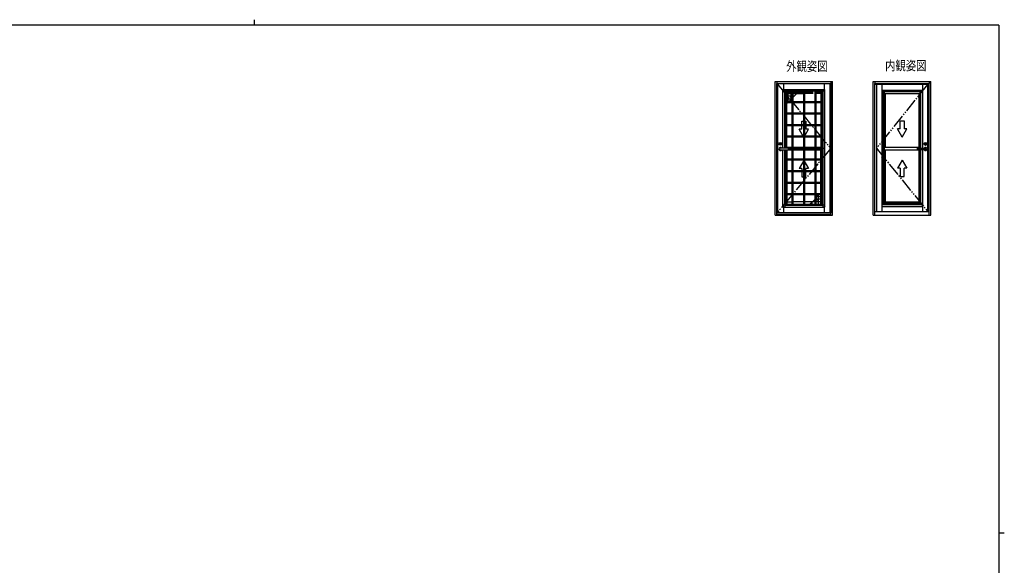
# Model space of a CAD drawing. Extents: x 0 to 1133, y 0 to 806.
# Drawn here: x 381 to 1108, y 403 to 806 of the extents above; entities that cross this region are included whole.
import ezdxf

# ---------------------------------------------------------------- set-up
doc = ezdxf.new("R2010")
doc.units = 0
doc.linetypes.add('YDIVIDE_1', pattern=[15, 10, -1, 1, -1, 1, -1])
doc.layers.add('USER1', color=3, linetype='CONTINUOUS')
doc.layers.add('YKK_ZWAK', color=7, linetype='CONTINUOUS')
doc.layers.add('YKK_A1', color=4, linetype='CONTINUOUS', lineweight=30)
doc.styles.add('text-b', font='extslim2.shx', dxfattribs={"width": 0.8, "bigfont": 'extfont2.shx'})

# ---------------------------------------------------------------- blocks, each defined once
blk = doc.blocks.new('A201')
at = {"layer": 'YKK_ZWAK', "color": 8, "linetype": 'Continuous'}
blk.add_line((296.01, 412), (296.01, 410), dxfattribs=at)
at = {"layer": 'YKK_ZWAK', "color": 254, "linetype": 'Continuous'}
for p, q in [((571, 410), (21, 410)), ((571, 410), (571, 35)), ((571, 222.5), (573, 222.5))]:
    blk.add_line(p, q, dxfattribs=at)

msp = doc.modelspace()

# ---------------------------------------------------------------- linework, layer by layer
at = {"layer": 'YKK_A1', "linetype": 'ByBlock', "lineweight": -2, "ltscale": 0.5}
for p, q in [((938.73, 760.4), (981.23, 760.4)), ((938.73, 661.65), (938.73, 760.4)), ((939.98, 760.4), (939.98, 758.9)), ((939.98, 758.9), (979.98, 758.9)), ((939.98, 662.25), (939.98, 758.9)), ((979.78, 758.7), (940.18, 758.7)), ((940.18, 758.7), (940.18, 663.3)), ((940.68, 663.3), (940.68, 758.7)), ((944.93, 758.7), (944.93, 754.52)), ((975.03, 758.7), (975.03, 754.52)), ((979.28, 663.3), (979.28, 758.7)), ((979.78, 758.7), (979.78, 663.3)), ((979.98, 760.4), (979.98, 758.9)), ((979.98, 662.25), (979.98, 758.9)), ((981.23, 661.65), (981.23, 760.4)), ((944.41, 711.12), (944.41, 754.47)), ((945.83, 753.1), (944.41, 753.1)), ((944.46, 754.52), (975.51, 754.52)), ((945.08, 753.85), (944.5, 754.43)), ((945.78, 753.1), (945.78, 711.12)), ((945.83, 754.52), (945.83, 753.1)), ((974.13, 753.15), (945.83, 753.15)), ((946.38, 752.55), (945.83, 753.1)), ((946.38, 752.55), (951.11, 752.55)), ((946.38, 745.37), (946.38, 752.55)), ((951.11, 751.65), (946.38, 751.65)), ((946.38, 749.65), (951.11, 749.65)), ((946.53, 745.37), (946.53, 752.55)), ((947.48, 745.37), (947.48, 752.55)), ((947.48, 751.4), (951.11, 751.4)), ((948.28, 745.37), (948.28, 752.55)), ((951.11, 746.65), (950.05, 749.43)), ((950.05, 749.43), (951.11, 749.03)), ((950.28, 752.55), (950.28, 749.34)), ((951.11, 753.15), (951.11, 668.85)), ((951.86, 753.15), (951.86, 668.85)), ((951.86, 752.55), (959.48, 752.55)), ((954.95, 751.65), (951.86, 751.65)), ((951.86, 751.4), (959.48, 751.4)), ((951.86, 749.65), (952.95, 749.65)), ((952, 748.7), (955.85, 752.55)), ((953.78, 752.55), (953.78, 750.48)), ((955.78, 752.55), (955.78, 752.48)), ((959.61, 753.15), (959.61, 668.85)), ((960.36, 753.15), (960.36, 668.85)), ((966.96, 752.55), (960.48, 752.55)), ((966.96, 751.4), (960.48, 751.4)), ((967.46, 754.52), (967.46, 753.1)), ((973.58, 752.55), (967.96, 752.55)), ((972.48, 751.4), (967.96, 751.4)), ((968.11, 753.15), (968.11, 668.85)), ((968.86, 753.15), (968.86, 668.85)), ((972.48, 752.55), (972.48, 711.37)), ((973.43, 752.55), (973.43, 711.37)), ((974.13, 753.1), (973.58, 752.55)), ((973.58, 752.55), (973.58, 711.37)), ((974.13, 753.1), (974.13, 754.52)), ((975.56, 753.1), (974.13, 753.1)), ((974.18, 668.9), (974.18, 753.1)), ((974.89, 753.85), (975.46, 754.43)), ((975.56, 667.52), (975.56, 754.47)), ((951.11, 745.37), (945.78, 745.37)), ((951.11, 744.62), (945.78, 744.62)), ((946.38, 747.65), (950.73, 747.65)), ((948.95, 745.65), (946.38, 745.65)), ((946.38, 711.37), (946.38, 744.62)), ((946.38, 743.08), (947.93, 744.62)), ((946.38, 743.15), (946.45, 743.15)), ((946.53, 711.37), (946.53, 744.62)), ((947.48, 711.37), (947.48, 744.62)), ((948.68, 745.37), (949.56, 746.25)), ((949.56, 746.25), (951.11, 745.65)), ((950.28, 748.81), (950.28, 745.97)), ((951.86, 748.75), (952, 748.7)), ((959.61, 745.37), (951.86, 745.37)), ((959.61, 744.62), (951.86, 744.62)), ((952, 748.7), (952.01, 748.7)), ((968.11, 745.37), (960.36, 745.37)), ((968.11, 744.62), (960.36, 744.62)), ((974.18, 745.37), (968.86, 745.37)), ((974.18, 744.62), (968.86, 744.62)), ((951.11, 736.87), (945.78, 736.87)), ((951.11, 736.12), (945.78, 736.12)), ((959.61, 736.87), (951.86, 736.87)), ((959.61, 736.12), (951.86, 736.12)), ((968.11, 736.87), (960.36, 736.87)), ((968.11, 736.12), (960.36, 736.12)), ((974.18, 736.87), (968.86, 736.87)), ((974.18, 736.12), (968.86, 736.12)), ((951.11, 728.37), (945.78, 728.37)), ((951.11, 727.62), (945.78, 727.62)), ((959.61, 728.37), (951.86, 728.37)), ((959.61, 727.62), (951.86, 727.62)), ((968.11, 728.37), (960.36, 728.37)), ((968.11, 727.62), (960.36, 727.62)), ((974.18, 728.37), (968.86, 728.37)), ((974.18, 727.62), (968.86, 727.62)), ((942.54, 714.19), (942.54, 714.31)), ((942.57, 714.5), (942.67, 714.5)), ((942.57, 714.5), (942.57, 714.33)), ((942.57, 714.33), (942.59, 714.33)), ((942.57, 714.17), (942.57, 714)), ((942.59, 714.17), (942.57, 714.17)), ((942.57, 714), (942.67, 714)), ((942.67, 714.5), (942.67, 714.34)), ((942.67, 714.34), (942.77, 714.31)), ((942.77, 714.19), (942.67, 714.16)), ((942.67, 714.16), (942.67, 714)), ((942.77, 714.31), (942.77, 714.19)), ((951.11, 719.87), (945.78, 719.87)), ((951.11, 719.12), (945.78, 719.12)), ((959.61, 719.87), (951.86, 719.87)), ((959.61, 719.12), (951.86, 719.12)), ((968.11, 719.87), (960.36, 719.87)), ((968.11, 719.12), (960.36, 719.12)), ((974.18, 719.87), (968.86, 719.87)), ((974.18, 719.12), (968.86, 719.12)), ((948.52, 711.12), (942.62, 711.12)), ((942.62, 709.87), (948.52, 709.87)), ((944.41, 667.52), (944.41, 709.87)), ((951.11, 711.37), (945.78, 711.37)), ((945.78, 709.87), (945.78, 668.9)), ((946.38, 709.87), (946.38, 669.45)), ((951.11, 711.55), (946.53, 711.55)), ((946.53, 709.87), (946.53, 669.45)), ((947.48, 709.87), (947.48, 669.45)), ((951.11, 709.55), (947.48, 709.55)), ((948.62, 709.97), (948.62, 711.02)), ((951.11, 710.62), (948.62, 710.62)), ((959.61, 711.55), (951.86, 711.55)), ((959.61, 711.37), (951.86, 711.37)), ((959.61, 710.62), (951.86, 710.62)), ((959.61, 709.55), (951.86, 709.55)), ((968.11, 711.55), (960.36, 711.55)), ((968.11, 711.37), (960.36, 711.37)), ((968.11, 710.62), (960.36, 710.62)), ((968.11, 709.55), (960.36, 709.55)), ((973.43, 711.55), (968.86, 711.55)), ((974.18, 711.37), (968.86, 711.37)), ((974.18, 710.62), (968.86, 710.62)), ((972.48, 709.55), (968.86, 709.55)), ((972.48, 677.37), (972.48, 710.62)), ((973.43, 677.37), (973.43, 710.62)), ((973.58, 677.37), (973.58, 710.62)), ((974.18, 711.37), (974.18, 710.62)), ((951.11, 702.87), (945.78, 702.87)), ((951.11, 702.12), (945.78, 702.12)), ((959.61, 702.87), (951.86, 702.87)), ((959.61, 702.12), (951.86, 702.12)), ((968.11, 702.87), (960.36, 702.87)), ((968.11, 702.12), (960.36, 702.12)), ((974.18, 702.87), (968.86, 702.87)), ((974.18, 702.12), (968.86, 702.12)), ((951.11, 694.37), (945.78, 694.37)), ((951.11, 693.62), (945.78, 693.62)), ((959.61, 694.37), (951.86, 694.37)), ((959.61, 693.62), (951.86, 693.62)), ((968.11, 694.37), (960.36, 694.37)), ((968.11, 693.62), (960.36, 693.62)), ((974.18, 694.37), (968.86, 694.37)), ((974.18, 693.62), (968.86, 693.62)), ((951.11, 685.87), (945.78, 685.87)), ((951.11, 685.12), (945.78, 685.12)), ((959.61, 685.87), (951.86, 685.87)), ((959.61, 685.12), (951.86, 685.12)), ((968.11, 685.87), (960.36, 685.87)), ((968.11, 685.12), (960.36, 685.12)), ((974.18, 685.87), (968.86, 685.87)), ((974.18, 685.12), (968.86, 685.12)), ((951.11, 677.37), (945.78, 677.37)), ((951.11, 676.62), (945.78, 676.62)), ((959.61, 677.37), (951.86, 677.37)), ((959.61, 676.62), (951.86, 676.62)), ((968.11, 677.37), (960.36, 677.37)), ((968.11, 676.62), (960.36, 676.62)), ((974.18, 677.37), (968.86, 677.37)), ((974.18, 676.62), (968.86, 676.62)), ((970.41, 675.74), (968.86, 676.35)), ((971.29, 676.62), (970.41, 675.74)), ((973.58, 678.92), (972.04, 677.37)), ((972.48, 669.45), (972.48, 676.62)), ((973.58, 677.85), (972.51, 677.85)), ((972.68, 677.37), (972.68, 678.02)), ((972.68, 669.45), (972.68, 676.62)), ((973.43, 669.45), (973.43, 676.62)), ((973.58, 678.85), (973.51, 678.85)), ((973.58, 669.45), (973.58, 676.62)), ((946.38, 669.45), (945.83, 668.9)), ((951.11, 669.45), (946.38, 669.45)), ((947.48, 671.4), (951.11, 671.4)), ((959.61, 671.4), (951.86, 671.4)), ((959.61, 669.45), (951.86, 669.45)), ((968.11, 671.4), (960.36, 671.4)), ((973.58, 669.45), (960.36, 669.45)), ((967.96, 673.3), (964.11, 669.45)), ((964.18, 669.45), (964.18, 669.52)), ((968.11, 671.35), (966.01, 671.35)), ((966.18, 669.45), (966.18, 671.52)), ((967.96, 673.3), (967.96, 673.29)), ((968.11, 673.25), (967.96, 673.3)), ((968.86, 675.35), (973.58, 675.35)), ((969.92, 672.57), (968.86, 675.35)), ((969.92, 672.57), (968.86, 672.97)), ((972.48, 671.4), (968.86, 671.4)), ((973.58, 671.35), (968.86, 671.35)), ((973.58, 673.35), (969.62, 673.35)), ((969.68, 676.02), (969.68, 676.03)), ((970.68, 669.45), (970.68, 676.02)), ((974.13, 668.9), (973.58, 669.45)), ((939.98, 663.8), (940.18, 663.8)), ((939.98, 662.25), (979.98, 662.25)), ((939.98, 661.65), (939.98, 662.25)), ((979.78, 663.3), (940.18, 663.3)), ((945.83, 668.9), (944.41, 668.9)), ((944.46, 667.47), (975.51, 667.47)), ((945.08, 668.15), (944.5, 667.57)), ((944.93, 667.47), (944.93, 663.3)), ((945.83, 668.9), (945.83, 667.47)), ((974.13, 668.85), (945.83, 668.85)), ((975.56, 668.9), (974.13, 668.9)), ((974.13, 667.47), (974.13, 668.9)), ((974.89, 668.15), (975.46, 667.57)), ((975.03, 667.47), (975.03, 663.3)), ((979.78, 663.8), (979.98, 663.8)), ((979.98, 661.65), (979.98, 662.25)), ((938.73, 661.65), (981.23, 661.65))]:
    msp.add_line(p, q, dxfattribs=at)
at = {"layer": 'YKK_A1', "linetype": 'YDIVIDE_1'}
for p, q in [((940.18, 758.7), (979.78, 711)), ((1051.38, 758.25), (1013.58, 711)), ((979.78, 711), (940.18, 663.3)), ((1013.58, 711), (1051.38, 664.4))]:
    msp.add_line(p, q, dxfattribs=at)
at = {"layer": 'YKK_A1', "linetype": 'Continuous'}
for p, q in [((1011.23, 760.4), (1053.73, 760.4)), ((1011.23, 661.65), (1011.23, 760.4)), ((1012.48, 760.4), (1012.48, 758.9)), ((1012.48, 758.9), (1052.48, 758.9)), ((1012.48, 663.9), (1012.48, 758.9)), ((1052.48, 758.25), (1012.48, 758.25)), ((1013.58, 758.25), (1013.58, 664.4)), ((1017.43, 758.25), (1017.43, 664.4)), ((1047.53, 758.25), (1047.53, 711.12)), ((1051.38, 758.25), (1051.38, 664.4)), ((1052.48, 760.4), (1052.48, 758.9)), ((1052.48, 663.9), (1052.48, 758.9)), ((1053.73, 661.65), (1053.73, 760.4)), ((1017.43, 753.95), (1047.53, 753.95)), ((1017.53, 753.95), (1017.53, 753)), ((1047.44, 753.7), (1017.53, 753.7)), ((1017.53, 753), (1047.44, 753)), ((1018.63, 704.09), (1018.63, 753)), ((1019.03, 753), (1019.03, 669.2)), ((1019.43, 711.8), (1019.43, 753)), ((1019.43, 751.4), (1045.53, 751.4)), ((1019.98, 751.4), (1019.98, 711.8)), ((1044.98, 751.4), (1044.98, 711.8)), ((1045.53, 753), (1045.53, 711.8)), ((1045.93, 753), (1045.93, 711.12)), ((1046.33, 711.12), (1046.33, 753)), ((1047.44, 753.95), (1047.44, 753)), ((958.47, 725.05), (958.47, 731.05)), ((958.47, 731.05), (961.47, 731.05)), ((961.47, 731.05), (961.47, 725.05)), ((1030.98, 725.3), (1030.98, 731.3)), ((1030.98, 731.3), (1033.98, 731.3)), ((1033.98, 731.3), (1033.98, 725.3)), ((959.97, 719.05), (956.5, 725.05)), ((958.47, 725.05), (956.5, 725.05)), ((959.97, 719.05), (963.43, 725.05)), ((963.43, 725.05), (961.47, 725.05)), ((1032.48, 719.3), (1029.02, 725.3)), ((1030.98, 725.3), (1029.02, 725.3)), ((1032.48, 719.3), (1035.95, 725.3)), ((1035.95, 725.3), (1033.98, 725.3)), ((1049.15, 714.35), (1049.15, 714.15)), ((1050.52, 714.37), (1049.17, 714.37)), ((1050.52, 714.12), (1049.17, 714.12)), ((1050.55, 714.35), (1050.55, 714.15)), ((1019.03, 711.8), (1045.93, 711.8)), ((1019.18, 711.8), (1019.18, 711.72)), ((1045.87, 711.72), (1019.18, 711.72)), ((1019.43, 670.4), (1019.43, 711.72)), ((1019.43, 709.8), (1045.53, 709.8)), ((1019.98, 709.8), (1019.98, 670.4)), ((1043.85, 709.97), (1043.85, 711.02)), ((1043.95, 711.12), (1049.85, 711.12)), ((1049.85, 709.87), (1043.95, 709.87)), ((1044.98, 709.8), (1044.98, 670.4)), ((1045.53, 711.12), (1045.53, 711.72)), ((1045.53, 670.4), (1045.53, 709.87)), ((1045.87, 711.8), (1045.87, 711.72)), ((1045.93, 709.87), (1045.93, 669.2)), ((1046.33, 669.2), (1046.33, 709.87)), ((1047.53, 709.87), (1047.53, 664.4)), ((959.97, 702.05), (956.5, 696.05)), ((959.97, 702.05), (963.43, 696.05)), ((1017.68, 705.05), (1017.68, 704.22)), ((1017.68, 703.68), (1017.68, 702.85)), ((1018.38, 705.25), (1017.88, 705.25)), ((1017.88, 702.65), (1018.38, 702.65)), ((1018.02, 704.92), (1018.02, 704.88)), ((1018.06, 704.92), (1018.02, 704.92)), ((1018.02, 704.88), (1018.06, 704.88)), ((1018.02, 703.02), (1018.02, 702.98)), ((1018.06, 703.02), (1018.02, 703.02)), ((1018.02, 702.98), (1018.06, 702.98)), ((1018.15, 705.01), (1018.11, 705.01)), ((1018.11, 705.01), (1018.11, 704.97)), ((1018.11, 704.83), (1018.11, 704.79)), ((1018.11, 704.79), (1018.15, 704.79)), ((1018.15, 703.11), (1018.11, 703.11)), ((1018.11, 703.11), (1018.11, 703.07)), ((1018.11, 702.93), (1018.11, 702.89)), ((1018.11, 702.89), (1018.15, 702.89)), ((1018.15, 704.97), (1018.15, 705.01)), ((1018.15, 704.79), (1018.15, 704.83)), ((1018.15, 703.07), (1018.15, 703.11)), ((1018.15, 702.89), (1018.15, 702.93)), ((1018.24, 704.92), (1018.19, 704.92)), ((1018.19, 704.88), (1018.24, 704.88)), ((1018.24, 703.02), (1018.19, 703.02)), ((1018.19, 702.98), (1018.24, 702.98)), ((1018.24, 704.88), (1018.24, 704.92)), ((1018.24, 702.98), (1018.24, 703.02)), ((1018.58, 704.22), (1018.58, 705.05)), ((1018.58, 702.85), (1018.58, 703.68)), ((1018.63, 669.2), (1018.63, 703.81)), ((1032.48, 702.3), (1029.02, 696.3)), ((1032.48, 702.3), (1035.95, 696.3)), ((958.47, 696.05), (956.5, 696.05)), ((958.47, 696.05), (958.47, 690.05)), ((961.47, 690.05), (961.47, 696.05)), ((963.43, 696.05), (961.47, 696.05)), ((1030.98, 696.3), (1029.02, 696.3)), ((1030.98, 696.3), (1030.98, 690.3)), ((1033.98, 690.3), (1033.98, 696.3)), ((1035.95, 696.3), (1033.98, 696.3)), ((958.47, 690.05), (961.47, 690.05)), ((1030.98, 690.3), (1033.98, 690.3)), ((1047.44, 669.2), (1017.53, 669.2)), ((1017.53, 669.2), (1017.53, 668.05)), ((1019.03, 670.4), (1045.93, 670.4)), ((1019.98, 671.4), (1044.98, 671.4)), ((1047.44, 669.2), (1047.44, 668.05)), ((1012.48, 664.4), (1052.48, 664.4)), ((1012.48, 661.65), (1012.48, 663.9)), ((1017.43, 668.05), (1047.53, 668.05)), ((1052.48, 661.65), (1052.48, 663.9)), ((1011.23, 661.65), (1053.73, 661.65))]:
    msp.add_line(p, q, dxfattribs=at)
at = {"layer": 'YKK_A1', "linetype": 'ByBlock', "lineweight": -2, "ltscale": 0.5}
for radius in [1.05, 0.7, 0.325]:
    msp.add_circle((942.62, 714.25), radius, dxfattribs=at)
at = {"layer": 'YKK_A1', "linetype": 'Continuous'}
for centre, radius in [((1049.85, 714.25), 1.1), ((1049.85, 714.25), 0.9), ((1018.13, 703.95), 0.525), ((1018.13, 704.9), 0.212), ((1018.13, 703), 0.212), ((1018.13, 704.9), 0.2), ((1018.13, 703), 0.2), ((1018.13, 703), 0.112), ((1018.13, 704.27), 0.1)]:
    msp.add_circle(centre, radius, dxfattribs=at)
at = {"layer": 'YKK_A1', "linetype": 'ByBlock', "lineweight": -2, "ltscale": 0.5}
for centre, radius, start, end in [((944.46, 754.47), 0.05, 90, 180), ((975.51, 754.47), 0.05, 0, 90), ((942.62, 714.25), 0.225, 102.83959, 257.16041), ((942.57, 714.31), 0.025, 75.96376, 180), ((942.57, 714.19), 0.025, 180, 284.03624), ((942.57, 714.25), 0.075, 0, 75.96376), ((942.57, 714.25), 0.075, 284.03624, 0), ((942.62, 714.25), 0.225, 282.83959, 77.16041), ((942.62, 710.5), 1.2, 31.38817, 328.61183), ((948.52, 711.02), 0.1, 0, 90), ((948.52, 709.97), 0.1, 270, 0), ((944.46, 667.52), 0.05, 180, 270), ((975.51, 667.52), 0.05, 270, 0)]:
    msp.add_arc(centre, radius, start, end, dxfattribs=at)
at = {"layer": 'YKK_A1', "linetype": 'Continuous'}
for centre, radius, start, end in [((1049.17, 714.35), 0.025, 90, 180), ((1049.17, 714.15), 0.025, 180, 270), ((1049.85, 714.25), 0.325, 22.61986, 157.38014), ((1049.85, 714.25), 0.325, 202.61986, 337.38014), ((1050.52, 714.35), 0.025, 0, 90), ((1050.52, 714.15), 0.025, 270, 0), ((1043.95, 711.02), 0.1, 90, 180), ((1043.95, 709.97), 0.1, 180, 270), ((1049.85, 710.5), 1.2, 211.38817, 148.61183), ((1017.88, 705.05), 0.2, 90, 180), ((1017.88, 702.85), 0.2, 180, 270), ((1018.06, 704.97), 0.044, 270, 0), ((1018.06, 704.83), 0.044, 0, 90), ((1018.06, 703.07), 0.044, 270, 0), ((1018.06, 702.93), 0.044, 0, 90), ((1018.19, 704.97), 0.044, 180, 270), ((1018.19, 704.83), 0.044, 90, 180), ((1018.19, 703.07), 0.044, 180, 270), ((1018.19, 702.93), 0.044, 90, 180), ((1018.38, 705.05), 0.2, 0, 90), ((1018.38, 702.85), 0.2, 270, 0)]:
    msp.add_arc(centre, radius, start, end, dxfattribs=at)
at = {"layer": 'YKK_A1', "linetype": 'ByBlock', "lineweight": -2, "ltscale": 0.5}
msp.add_ellipse((942.62, 710.5), major_axis=(0, 0.625), ratio=0.848, start_param=0, end_param=3.141593, dxfattribs=at)
at = {"layer": 'YKK_A1', "linetype": 'Continuous'}
msp.add_ellipse((1049.85, 710.5), major_axis=(0, 0.625), ratio=0.848, start_param=3.141593, end_param=6.283185, dxfattribs=at)

# ---------------------------------------------------------------- block references
at = {"layer": 'YKK_ZWAK', "xscale": 2, "yscale": 2, "zscale": 2}
msp.add_blockref('A201', (-38, -18), dxfattribs=at)

# ---------------------------------------------------------------- texts
at = {"layer": 'USER1', "style": 'text-b', "width": 0.8}
for s, p in [('外観姿図', (946.93, 768.13)), ('内観姿図', (1019.96, 768.6))]:
    msp.add_text(s, height=7, dxfattribs=at).set_placement(p)

doc.saveas('drawing.dxf')
